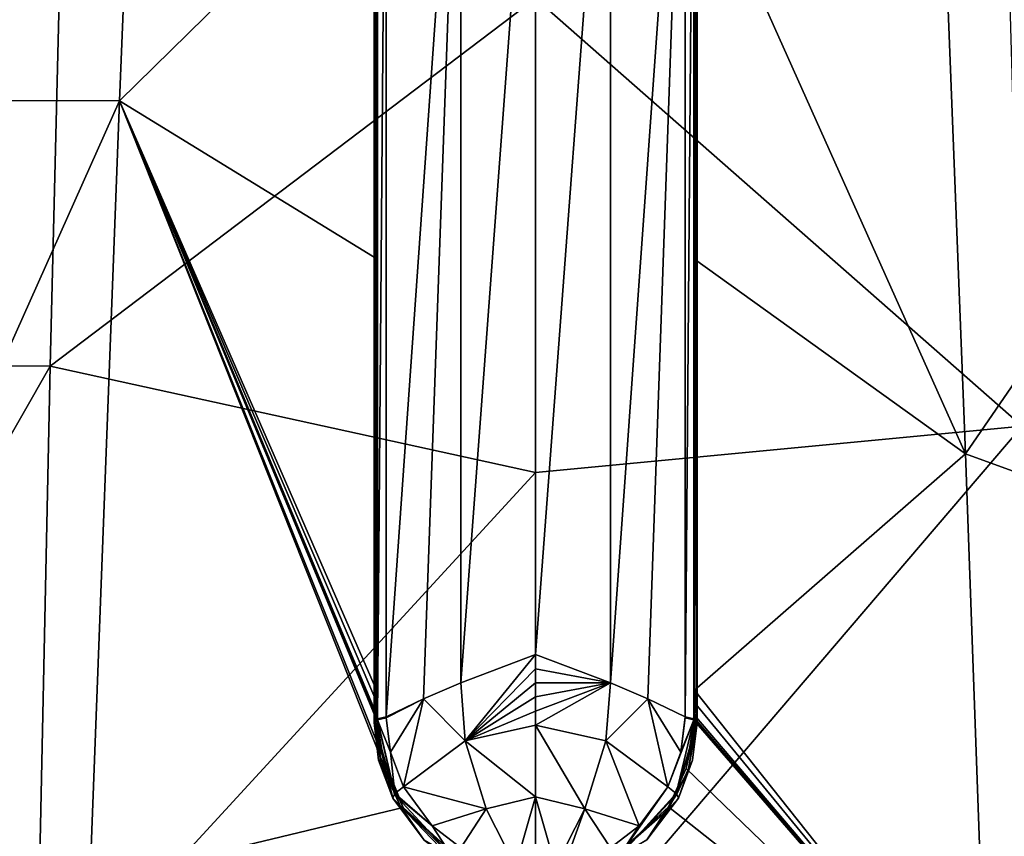
# Model space of a CAD drawing. Units: millimetres. Extents: x -26 to 67, y -2 to 126.
# Drawn here: x -11 to 10, y 16 to 34 of the extents above; entities that cross this region are included whole.
import ezdxf

# ---------------------------------------------------------------- set-up
doc = ezdxf.new("R2010")
doc.units = ezdxf.units.MM
doc.header["$LTSCALE"] = 65.185185
for name, color, linetype in [('100', 7, 'CONTINUOUS'), ('101', 7, 'CONTINUOUS'), ('102', 7, 'CONTINUOUS'), ('103', 7, 'CONTINUOUS'), ('104', 7, 'CONTINUOUS'), ('105', 7, 'CONTINUOUS'), ('106', 7, 'CONTINUOUS'), ('113', 7, 'CONTINUOUS'), ('114', 7, 'CONTINUOUS'), ('115', 7, 'CONTINUOUS'), ('116', 7, 'CONTINUOUS'), ('117', 7, 'CONTINUOUS'), ('118', 7, 'CONTINUOUS'), ('119', 7, 'CONTINUOUS'), ('120', 7, 'CONTINUOUS'), ('30', 7, 'CONTINUOUS'), ('31', 7, 'CONTINUOUS'), ('37', 7, 'CONTINUOUS'), ('38', 7, 'CONTINUOUS'), ('80', 7, 'CONTINUOUS'), ('82', 7, 'CONTINUOUS'), ('83', 7, 'CONTINUOUS'), ('84', 7, 'CONTINUOUS'), ('85', 7, 'CONTINUOUS'), ('86', 7, 'CONTINUOUS'), ('89', 7, 'CONTINUOUS'), ('90', 7, 'CONTINUOUS'), ('91', 7, 'CONTINUOUS'), ('99', 7, 'CONTINUOUS')]:
    doc.layers.add(name, color=color, linetype=linetype)

msp = doc.modelspace()

# ---------------------------------------------------------------- linework, layer by layer
at = {"layer": '100', "linetype": 'Continuous'}
for points in [[(3.239, 18.48, -39.29), (3.24, 18.501, -39.285), (3.43, 18.436, -39.112), (3.239, 18.48, -39.29)], [(3.24, 18.501, -39.285), (3.43, 18.457, -39.106), (3.43, 18.436, -39.112), (3.24, 18.501, -39.285)], [(3.5, 18.395, -38.859), (3.5, 18.374, -38.864), (3.43, 18.457, -39.106), (3.5, 18.395, -38.859)], [(3.43, 18.457, -39.106), (3.5, 18.374, -38.864), (3.43, 18.436, -39.112), (3.43, 18.457, -39.106)]]:
    msp.add_3dface(points, dxfattribs=at)
at = {"layer": '101', "linetype": 'Continuous'}
for points in [[(2.863, 16.983, -39.679), (3.147, 17.733, -39.484), (3.43, 18.436, -39.112), (2.863, 16.983, -39.679)], [(2.863, 16.983, -39.679), (3.43, 18.436, -39.112), (3.05, 16.835, -39.499), (2.863, 16.983, -39.679)], [(3.43, 18.436, -39.112), (3.5, 18.374, -38.864), (3.05, 16.835, -39.499), (3.43, 18.436, -39.112)], [(3.05, 16.835, -39.499), (3.5, 18.374, -38.864), (3.059, 16.825, -39.479), (3.05, 16.835, -39.499)], [(3.5, 18.374, -38.864), (3.404, 17.559, -39.041), (3.059, 16.825, -39.479), (3.5, 18.374, -38.864)], [(3.147, 17.733, -39.484), (3.239, 18.48, -39.29), (3.43, 18.436, -39.112), (3.147, 17.733, -39.484)], [(3.404, 17.559, -39.041), (3.095, 16.735, -39.221), (3.059, 16.825, -39.479), (3.404, 17.559, -39.041)]]:
    msp.add_3dface(points, dxfattribs=at)
at = {"layer": '102', "linetype": 'Continuous'}
for points in [[(2.246, 16.14, -39.907), (2.863, 16.983, -39.679), (1.808, 15.471, -39.838), (2.246, 16.14, -39.907)], [(2.863, 16.983, -39.679), (3.05, 16.835, -39.499), (1.808, 15.471, -39.838), (2.863, 16.983, -39.679)], [(3.05, 16.835, -39.499), (3.059, 16.825, -39.479), (1.808, 15.471, -39.838), (3.05, 16.835, -39.499)], [(3.059, 16.825, -39.479), (2.414, 15.83, -39.436), (1.808, 15.471, -39.838), (3.059, 16.825, -39.479)], [(3.095, 16.735, -39.221), (2.414, 15.83, -39.436), (3.059, 16.825, -39.479), (3.095, 16.735, -39.221)], [(1.621, 15.662, -40.039), (2.246, 16.14, -39.907), (1.808, 15.471, -39.838), (1.621, 15.662, -40.039)]]:
    msp.add_3dface(points, dxfattribs=at)
at = {"layer": '103', "linetype": 'Continuous'}
for points in [[(-2.863, 16.983, -39.679), (-2.245, 16.138, -39.908), (-3.05, 16.835, -39.499), (-2.863, 16.983, -39.679)], [(-1.808, 15.471, -39.838), (-3.095, 16.735, -39.221), (-3.059, 16.825, -39.479), (-1.808, 15.471, -39.838)], [(-2.412, 15.829, -39.437), (-3.095, 16.735, -39.221), (-1.808, 15.471, -39.838), (-2.412, 15.829, -39.437)], [(-2.245, 16.138, -39.908), (-3.059, 16.825, -39.479), (-3.05, 16.835, -39.499), (-2.245, 16.138, -39.908)], [(-2.245, 16.138, -39.908), (-1.808, 15.471, -39.838), (-3.059, 16.825, -39.479), (-2.245, 16.138, -39.908)], [(-2.245, 16.138, -39.908), (-1.62, 15.661, -40.04), (-1.808, 15.471, -39.838), (-2.245, 16.138, -39.908)]]:
    msp.add_3dface(points, dxfattribs=at)
at = {"layer": '104', "linetype": 'Continuous'}
for points in [[(-3.059, 16.825, -39.479), (-3.5, 18.374, -38.864), (-3.43, 18.436, -39.112), (-3.059, 16.825, -39.479)], [(-3.5, 18.374, -38.864), (-3.095, 16.735, -39.221), (-3.405, 17.561, -39.04), (-3.5, 18.374, -38.864)], [(-3.095, 16.735, -39.221), (-3.5, 18.374, -38.864), (-3.059, 16.825, -39.479), (-3.095, 16.735, -39.221)], [(-3.239, 18.48, -39.29), (-3.148, 17.735, -39.484), (-3.43, 18.436, -39.112), (-3.239, 18.48, -39.29)], [(-3.148, 17.735, -39.484), (-3.05, 16.835, -39.499), (-3.43, 18.436, -39.112), (-3.148, 17.735, -39.484)], [(-3.05, 16.835, -39.499), (-3.059, 16.825, -39.479), (-3.43, 18.436, -39.112), (-3.05, 16.835, -39.499)], [(-3.148, 17.735, -39.484), (-2.863, 16.983, -39.679), (-3.05, 16.835, -39.499), (-3.148, 17.735, -39.484)]]:
    msp.add_3dface(points, dxfattribs=at)
at = {"layer": '105', "linetype": 'Continuous'}
for points in [[(-3.5, 18.374, -38.864), (-3.5, 18.395, -38.859), (-3.43, 18.457, -39.106), (-3.5, 18.374, -38.864)], [(-3.43, 18.436, -39.112), (-3.5, 18.374, -38.864), (-3.43, 18.457, -39.106), (-3.43, 18.436, -39.112)], [(-3.24, 18.501, -39.285), (-3.43, 18.436, -39.112), (-3.43, 18.457, -39.106), (-3.24, 18.501, -39.285)], [(-3.24, 18.501, -39.285), (-3.239, 18.48, -39.29), (-3.43, 18.436, -39.112), (-3.24, 18.501, -39.285)]]:
    msp.add_3dface(points, dxfattribs=at)
at = {"layer": '106', "linetype": 'Continuous'}
for points in [[(-3.5, 18.395, -38.859), (-3.5, 41.81, -33.021), (-3.43, 41.872, -33.268), (-3.5, 18.395, -38.859)], [(-3.43, 18.457, -39.106), (-3.5, 18.395, -38.859), (-3.43, 41.872, -33.268), (-3.43, 18.457, -39.106)], [(-3.24, 41.916, -33.446), (-3.24, 18.501, -39.285), (-3.43, 18.457, -39.106), (-3.24, 41.916, -33.446)], [(-3.24, 41.916, -33.446), (-3.43, 18.457, -39.106), (-3.43, 41.872, -33.268), (-3.24, 41.916, -33.446)]]:
    msp.add_3dface(points, dxfattribs=at)
at = {"layer": '113', "linetype": 'Continuous'}
for points in [[(3.435, 37.329, -27.292), (3.442, 28.417, -29.527), (3.484, 37.359, -27.409), (3.435, 37.329, -27.292)], [(3.442, 28.417, -29.527), (3.445, 19.078, -31.861), (3.484, 37.359, -27.409), (3.442, 28.417, -29.527)], [(3.484, 37.359, -27.409), (3.445, 19.078, -31.861), (3.486, 19.105, -31.969), (3.484, 37.359, -27.409)], [(3.5, 19.133, -32.082), (3.5, 37.389, -27.533), (3.484, 37.359, -27.409), (3.5, 19.133, -32.082)], [(3.5, 19.133, -32.082), (3.484, 37.359, -27.409), (3.486, 19.105, -31.969), (3.5, 19.133, -32.082)]]:
    msp.add_3dface(points, dxfattribs=at)
at = {"layer": '114', "linetype": 'Continuous'}
for points in [[(3.445, 19.078, -31.861), (3.444, 18.806, -31.93), (3.485, 18.565, -32.109), (3.445, 19.078, -31.861)], [(3.486, 19.105, -31.969), (3.445, 19.078, -31.861), (3.485, 18.565, -32.109), (3.486, 19.105, -31.969)], [(3.5, 18.599, -32.226), (3.486, 19.105, -31.969), (3.485, 18.565, -32.109), (3.5, 18.599, -32.226)], [(3.5, 18.869, -32.151), (3.5, 19.133, -32.082), (3.486, 19.105, -31.969), (3.5, 18.869, -32.151)], [(3.5, 18.599, -32.226), (3.5, 18.869, -32.151), (3.486, 19.105, -31.969), (3.5, 18.599, -32.226)], [(3.444, 18.806, -31.93), (3.441, 18.534, -31.999), (3.485, 18.565, -32.109), (3.444, 18.806, -31.93)]]:
    msp.add_3dface(points, dxfattribs=at)
at = {"layer": '115', "linetype": 'Continuous'}
for points in [[(3.5, 18.49, -32.259), (3.5, 18.599, -32.226), (3.485, 18.565, -32.109), (3.5, 18.49, -32.259)], [(3.5, 18.49, -32.259), (3.5, 18.545, -32.242), (3.5, 18.599, -32.226), (3.5, 18.49, -32.259)], [(3.439, 18.475, -32.014), (3.438, 18.417, -32.029), (3.484, 18.452, -32.14), (3.439, 18.475, -32.014)], [(3.441, 18.534, -31.999), (3.439, 18.475, -32.014), (3.484, 18.452, -32.14), (3.441, 18.534, -31.999)], [(3.485, 18.565, -32.109), (3.441, 18.534, -31.999), (3.484, 18.452, -32.14), (3.485, 18.565, -32.109)], [(3.5, 18.49, -32.259), (3.485, 18.565, -32.109), (3.484, 18.452, -32.14), (3.5, 18.49, -32.259)]]:
    msp.add_3dface(points, dxfattribs=at)
at = {"layer": '116', "linetype": 'Continuous'}
for points in [[(3.5, 18.49, -32.259), (3.264, 17.382, -32.312), (3.305, 17.333, -32.553), (3.5, 18.49, -32.259)], [(3.264, 17.382, -32.312), (3.5, 18.49, -32.259), (3.484, 18.452, -32.14), (3.264, 17.382, -32.312)], [(3.438, 18.417, -32.029), (3.264, 17.382, -32.312), (3.484, 18.452, -32.14), (3.438, 18.417, -32.029)], [(2.881, 16.549, -32.568), (2.876, 16.487, -32.748), (3.305, 17.333, -32.553), (2.881, 16.549, -32.568)], [(3.264, 17.382, -32.312), (2.881, 16.549, -32.568), (3.305, 17.333, -32.553), (3.264, 17.382, -32.312)], [(2.881, 16.549, -32.568), (1.573, 15.351, -32.981), (2.876, 16.487, -32.748), (2.881, 16.549, -32.568)]]:
    msp.add_3dface(points, dxfattribs=at)
at = {"layer": '117', "linetype": 'Continuous'}
for points in [[(-3.5, 18.49, -32.259), (-3.356, 17.491, -32.514), (-3.484, 18.452, -32.14), (-3.5, 18.49, -32.259)], [(-3.356, 17.491, -32.514), (-3.438, 18.418, -32.028), (-3.484, 18.452, -32.14), (-3.356, 17.491, -32.514)], [(-3.26, 17.371, -32.315), (-3.438, 18.418, -32.028), (-3.356, 17.491, -32.514), (-3.26, 17.371, -32.315)], [(-3.26, 17.371, -32.315), (-3.356, 17.491, -32.514), (-2.933, 16.572, -32.729), (-3.26, 17.371, -32.315)], [(-2.871, 16.532, -32.573), (-3.26, 17.371, -32.315), (-2.933, 16.572, -32.729), (-2.871, 16.532, -32.573)], [(-1.57, 15.349, -32.981), (-2.871, 16.532, -32.573), (-2.933, 16.572, -32.729), (-1.57, 15.349, -32.981)]]:
    msp.add_3dface(points, dxfattribs=at)
at = {"layer": '118', "linetype": 'Continuous'}
for points in [[(-3.5, 18.599, -32.226), (-3.5, 18.545, -32.242), (-3.484, 18.452, -32.14), (-3.5, 18.599, -32.226)], [(-3.5, 18.599, -32.226), (-3.484, 18.452, -32.14), (-3.485, 18.566, -32.109), (-3.5, 18.599, -32.226)], [(-3.5, 18.545, -32.242), (-3.5, 18.49, -32.259), (-3.484, 18.452, -32.14), (-3.5, 18.545, -32.242)], [(-3.484, 18.452, -32.14), (-3.441, 18.534, -31.999), (-3.485, 18.566, -32.109), (-3.484, 18.452, -32.14)], [(-3.439, 18.476, -32.014), (-3.441, 18.534, -31.999), (-3.484, 18.452, -32.14), (-3.439, 18.476, -32.014)], [(-3.438, 18.418, -32.028), (-3.439, 18.476, -32.014), (-3.484, 18.452, -32.14), (-3.438, 18.418, -32.028)]]:
    msp.add_3dface(points, dxfattribs=at)
at = {"layer": '119', "linetype": 'Continuous'}
for points in [[(-3.5, 19.133, -32.082), (-3.5, 18.869, -32.151), (-3.486, 19.105, -31.969), (-3.5, 19.133, -32.082)], [(-3.5, 18.869, -32.151), (-3.485, 18.566, -32.109), (-3.486, 19.105, -31.969), (-3.5, 18.869, -32.151)], [(-3.485, 18.566, -32.109), (-3.445, 19.078, -31.861), (-3.486, 19.105, -31.969), (-3.485, 18.566, -32.109)], [(-3.444, 18.808, -31.929), (-3.445, 19.078, -31.861), (-3.485, 18.566, -32.109), (-3.444, 18.808, -31.929)], [(-3.5, 18.869, -32.151), (-3.5, 18.599, -32.226), (-3.485, 18.566, -32.109), (-3.5, 18.869, -32.151)], [(-3.441, 18.534, -31.999), (-3.444, 18.808, -31.929), (-3.485, 18.566, -32.109), (-3.441, 18.534, -31.999)]]:
    msp.add_3dface(points, dxfattribs=at)
at = {"layer": '120', "linetype": 'Continuous'}
for points in [[(-3.5, 37.39, -27.533), (-3.5, 19.133, -32.082), (-3.486, 19.105, -31.969), (-3.5, 37.39, -27.533)], [(-3.5, 37.39, -27.533), (-3.486, 19.105, -31.969), (-3.484, 37.358, -27.408), (-3.5, 37.39, -27.533)], [(-3.486, 19.105, -31.969), (-3.445, 19.078, -31.861), (-3.484, 37.358, -27.408), (-3.486, 19.105, -31.969)], [(-3.445, 19.078, -31.861), (-3.442, 28.422, -29.526), (-3.484, 37.358, -27.408), (-3.445, 19.078, -31.861)], [(-3.442, 28.422, -29.526), (-3.435, 37.329, -27.292), (-3.484, 37.358, -27.408), (-3.442, 28.422, -29.526)]]:
    msp.add_3dface(points, dxfattribs=at)
at = {"layer": '30', "linetype": 'Continuous'}
for points in [[(-8.332, 48.739, -23.068), (-15.729, 31.851, -22.837), (-14.797, 48.781, -19.294), (-8.332, 48.739, -23.068)], [(-8.332, 48.739, -23.068), (-9.022, 31.842, -27.136), (-15.729, 31.851, -22.837), (-8.332, 48.739, -23.068)], [(-8.332, 48.739, -23.068), (-3.435, 37.329, -27.292), (-9.022, 31.842, -27.136), (-8.332, 48.739, -23.068)], [(-3.435, 37.329, -27.292), (-3.442, 28.422, -29.526), (-9.022, 31.842, -27.136), (-3.435, 37.329, -27.292)], [(-9.022, 31.842, -27.136), (-16.589, 14.915, -26.415), (-15.729, 31.851, -22.837), (-9.022, 31.842, -27.136)], [(-9.022, 31.842, -27.136), (-9.658, 14.9, -31.183), (-16.589, 14.915, -26.415), (-9.022, 31.842, -27.136)], [(-9.022, 31.842, -27.136), (-2.871, 16.532, -32.573), (-9.658, 14.9, -31.183), (-9.022, 31.842, -27.136)], [(-3.26, 17.371, -32.315), (-2.871, 16.532, -32.573), (-9.022, 31.842, -27.136), (-3.26, 17.371, -32.315)], [(-3.438, 18.418, -32.028), (-3.26, 17.371, -32.315), (-9.022, 31.842, -27.136), (-3.438, 18.418, -32.028)], [(-3.439, 18.476, -32.014), (-3.438, 18.418, -32.028), (-9.022, 31.842, -27.136), (-3.439, 18.476, -32.014)], [(-3.441, 18.534, -31.999), (-3.439, 18.476, -32.014), (-9.022, 31.842, -27.136), (-3.441, 18.534, -31.999)], [(-3.444, 18.808, -31.929), (-3.441, 18.534, -31.999), (-9.022, 31.842, -27.136), (-3.444, 18.808, -31.929)], [(-3.445, 19.078, -31.861), (-3.444, 18.808, -31.929), (-9.022, 31.842, -27.136), (-3.445, 19.078, -31.861)], [(-3.442, 28.422, -29.526), (-3.445, 19.078, -31.861), (-9.022, 31.842, -27.136), (-3.442, 28.422, -29.526)], [(-2.871, 16.532, -32.573), (-1.57, 15.349, -32.981), (-9.658, 14.9, -31.183), (-2.871, 16.532, -32.573)]]:
    msp.add_3dface(points, dxfattribs=at)
at = {"layer": '31', "linetype": 'Continuous'}
for points in [[(-10.521, 26.098, 23.759), (-10.173, 40.21, 23.764), (-18.157, 26.155, 18.504), (-10.521, 26.098, 23.759)], [(-18.157, 26.155, 18.504), (-10.173, 40.21, 23.764), (-17.733, 40.19, 18.876), (-18.157, 26.155, 18.504)], [(-10.173, 40.21, 23.764), (-10.521, 26.098, 23.759), (0, 34.07, 25.751), (-10.173, 40.21, 23.764)], [(0, 34.07, 25.751), (-10.521, 26.098, 23.759), (0, 23.79, 25.947), (0, 34.07, 25.751)], [(-18.515, 12.106, 18.172), (-10.521, 26.098, 23.759), (-18.157, 26.155, 18.504), (-18.515, 12.106, 18.172)], [(-10.82, 12.028, 23.776), (-10.521, 26.098, 23.759), (-18.515, 12.106, 18.172), (-10.82, 12.028, 23.776)], [(-10.521, 26.098, 23.759), (-10.82, 12.028, 23.776), (0, 23.79, 25.947), (-10.521, 26.098, 23.759)], [(0, 23.79, 25.947), (-10.82, 12.028, 23.776), (0, 12.456, 26.163), (0, 23.79, 25.947)]]:
    msp.add_3dface(points, dxfattribs=at)
at = {"layer": '37', "linetype": 'Continuous'}
for points in [[(8.802, 37.337, -25.83), (9.319, 24.199, -28.949), (3.435, 37.329, -27.292), (8.802, 37.337, -25.83)], [(3.435, 37.329, -27.292), (9.319, 24.199, -28.949), (3.442, 28.417, -29.527), (3.435, 37.329, -27.292)], [(9.319, 24.199, -28.949), (8.802, 37.337, -25.83), (15.537, 33.255, -22.65), (9.319, 24.199, -28.949)], [(15.537, 33.255, -22.65), (8.802, 37.337, -25.83), (13.533, 36.38, -23.453), (15.537, 33.255, -22.65)], [(16.26, 21.668, -24.969), (9.319, 24.199, -28.949), (15.537, 33.255, -22.65), (16.26, 21.668, -24.969)], [(3.442, 28.417, -29.527), (9.319, 24.199, -28.949), (3.445, 19.078, -31.861), (3.442, 28.417, -29.527)], [(9.319, 24.199, -28.949), (9.788, 11.087, -32.117), (3.445, 19.078, -31.861), (9.319, 24.199, -28.949)], [(9.788, 11.087, -32.117), (9.319, 24.199, -28.949), (16.26, 21.668, -24.969), (9.788, 11.087, -32.117)], [(16.821, 9.828, -27.532), (9.788, 11.087, -32.117), (16.26, 21.668, -24.969), (16.821, 9.828, -27.532)], [(3.445, 19.078, -31.861), (9.788, 11.087, -32.117), (3.444, 18.806, -31.93), (3.445, 19.078, -31.861)], [(3.444, 18.806, -31.93), (9.788, 11.087, -32.117), (3.441, 18.534, -31.999), (3.444, 18.806, -31.93)], [(3.438, 18.417, -32.029), (9.788, 11.087, -32.117), (3.264, 17.382, -32.312), (3.438, 18.417, -32.029)], [(3.439, 18.475, -32.014), (9.788, 11.087, -32.117), (3.438, 18.417, -32.029), (3.439, 18.475, -32.014)], [(3.441, 18.534, -31.999), (9.788, 11.087, -32.117), (3.439, 18.475, -32.014), (3.441, 18.534, -31.999)], [(3.264, 17.382, -32.312), (9.788, 11.087, -32.117), (2.881, 16.549, -32.568), (3.264, 17.382, -32.312)], [(9.788, 11.087, -32.117), (1.573, 15.351, -32.981), (2.881, 16.549, -32.568), (9.788, 11.087, -32.117)]]:
    msp.add_3dface(points, dxfattribs=at)
at = {"layer": '38', "linetype": 'Continuous'}
for points in [[(0, 34.07, 25.751), (10.545, 24.798, 23.762), (10.165, 38.272, 23.787), (0, 34.07, 25.751)], [(0, 34.07, 25.751), (0, 23.79, 25.947), (10.545, 24.798, 23.762), (0, 34.07, 25.751)], [(0, 23.79, 25.947), (0, 12.456, 26.163), (10.545, 24.798, 23.762), (0, 23.79, 25.947)], [(0, 12.456, 26.163), (10.825, 11.379, 23.781), (10.545, 24.798, 23.762), (0, 12.456, 26.163)]]:
    msp.add_3dface(points, dxfattribs=at)
at = {"layer": '80', "linetype": 'Continuous'}
for points in [[(-3.5, 18.395, -38.859), (-3.5, 41.461, -26.721), (-3.5, 41.81, -33.021), (-3.5, 18.395, -38.859)], [(-3.5, 40.877, -26.817), (-3.5, 41.461, -26.721), (-3.5, 18.395, -38.859), (-3.5, 40.877, -26.817)], [(-3.5, 39.203, -27.115), (-3.5, 40.877, -26.817), (-3.5, 18.395, -38.859), (-3.5, 39.203, -27.115)], [(-3.5, 37.39, -27.533), (-3.5, 39.203, -27.115), (-3.5, 18.395, -38.859), (-3.5, 37.39, -27.533)], [(-3.5, 19.133, -32.082), (-3.5, 37.39, -27.533), (-3.5, 18.395, -38.859), (-3.5, 19.133, -32.082)], [(-3.5, 18.869, -32.151), (-3.5, 19.133, -32.082), (-3.5, 18.395, -38.859), (-3.5, 18.869, -32.151)], [(-3.5, 18.599, -32.226), (-3.5, 18.869, -32.151), (-3.5, 18.395, -38.859), (-3.5, 18.599, -32.226)], [(-3.5, 18.545, -32.242), (-3.5, 18.599, -32.226), (-3.5, 18.395, -38.859), (-3.5, 18.545, -32.242)], [(-3.5, 18.49, -32.259), (-3.5, 18.545, -32.242), (-3.5, 18.395, -38.859), (-3.5, 18.49, -32.259)], [(-3.5, 18.374, -38.864), (-3.5, 18.49, -32.259), (-3.5, 18.395, -38.859), (-3.5, 18.374, -38.864)]]:
    msp.add_3dface(points, dxfattribs=at)
at = {"layer": '82', "linetype": 'Continuous'}
for points in [[(3.5, 18.599, -32.226), (3.5, 18.545, -32.242), (3.5, 41.81, -33.021), (3.5, 18.599, -32.226)], [(3.5, 41.81, -33.021), (3.5, 18.545, -32.242), (3.5, 18.395, -38.859), (3.5, 41.81, -33.021)], [(3.5, 18.869, -32.151), (3.5, 18.599, -32.226), (3.5, 41.81, -33.021), (3.5, 18.869, -32.151)], [(3.5, 19.133, -32.082), (3.5, 18.869, -32.151), (3.5, 41.81, -33.021), (3.5, 19.133, -32.082)], [(3.5, 37.389, -27.533), (3.5, 19.133, -32.082), (3.5, 41.81, -33.021), (3.5, 37.389, -27.533)], [(3.5, 18.545, -32.242), (3.5, 18.49, -32.259), (3.5, 18.395, -38.859), (3.5, 18.545, -32.242)], [(3.5, 18.395, -38.859), (3.5, 18.49, -32.259), (3.5, 18.374, -38.864), (3.5, 18.395, -38.859)]]:
    msp.add_3dface(points, dxfattribs=at)
at = {"layer": '83', "linetype": 'Continuous'}
for points in [[(-3.5, 18.49, -32.259), (-3.5, 18.374, -38.864), (-3.405, 17.561, -39.04), (-3.5, 18.49, -32.259)], [(-3.5, 18.49, -32.259), (-3.405, 17.561, -39.04), (-3.356, 17.491, -32.514), (-3.5, 18.49, -32.259)], [(3.5, 18.374, -38.864), (3.5, 18.49, -32.259), (3.305, 17.333, -32.553), (3.5, 18.374, -38.864)], [(3.5, 18.374, -38.864), (3.305, 17.333, -32.553), (3.404, 17.559, -39.041), (3.5, 18.374, -38.864)], [(-3.405, 17.561, -39.04), (-3.095, 16.735, -39.221), (-3.356, 17.491, -32.514), (-3.405, 17.561, -39.04)], [(3.404, 17.559, -39.041), (3.305, 17.333, -32.553), (3.095, 16.735, -39.221), (3.404, 17.559, -39.041)], [(-3.356, 17.491, -32.514), (-3.095, 16.735, -39.221), (-2.933, 16.572, -32.729), (-3.356, 17.491, -32.514)], [(3.305, 17.333, -32.553), (2.876, 16.487, -32.748), (3.095, 16.735, -39.221), (3.305, 17.333, -32.553)], [(-3.095, 16.735, -39.221), (-2.412, 15.829, -39.437), (-2.933, 16.572, -32.729), (-3.095, 16.735, -39.221)], [(3.095, 16.735, -39.221), (2.876, 16.487, -32.748), (2.414, 15.83, -39.436), (3.095, 16.735, -39.221)], [(-1.735, 15.323, -39.56), (-1.57, 15.349, -32.981), (-2.933, 16.572, -32.729), (-1.735, 15.323, -39.56)], [(-2.412, 15.829, -39.437), (-1.735, 15.323, -39.56), (-2.933, 16.572, -32.729), (-2.412, 15.829, -39.437)], [(2.876, 16.487, -32.748), (1.573, 15.351, -32.981), (2.414, 15.83, -39.436), (2.876, 16.487, -32.748)]]:
    msp.add_3dface(points, dxfattribs=at)
at = {"layer": '84', "linetype": 'Continuous'}
for points in [[(0, 16.766, -40.386), (-1.524, 17.981, -40.076), (0, 18.314, -40.209), (0, 16.766, -40.386)], [(-1.072, 16.505, -40.278), (-2.863, 16.983, -39.679), (-1.524, 17.981, -40.076), (-1.072, 16.505, -40.278)], [(-1.072, 16.505, -40.278), (-1.524, 17.981, -40.076), (0, 16.766, -40.386), (-1.072, 16.505, -40.278)], [(-2.245, 16.138, -39.908), (-2.863, 16.983, -39.679), (-1.072, 16.505, -40.278), (-2.245, 16.138, -39.908)], [(-0.437, 15.254, -40.151), (-1.072, 16.505, -40.278), (0, 16.766, -40.386), (-0.437, 15.254, -40.151)], [(0, 15.224, -40.159), (-0.437, 15.254, -40.151), (0, 16.766, -40.386), (0, 15.224, -40.159)], [(-1.62, 15.661, -40.04), (-2.245, 16.138, -39.908), (-1.072, 16.505, -40.278), (-1.62, 15.661, -40.04)], [(-0.437, 15.254, -40.151), (-1.62, 15.661, -40.04), (-1.072, 16.505, -40.278), (-0.437, 15.254, -40.151)]]:
    msp.add_3dface(points, dxfattribs=at)
at = {"layer": '85', "linetype": 'Continuous'}
for points in [[(0, 19.848, -39.826), (-1.524, 17.981, -40.076), (-1.622, 19.238, -39.766), (0, 19.848, -39.826)], [(0, 19.541, -39.903), (-1.524, 17.981, -40.076), (0, 19.848, -39.826), (0, 19.541, -39.903)], [(0, 19.234, -39.979), (-1.524, 17.981, -40.076), (0, 19.541, -39.903), (0, 19.234, -39.979)], [(-1.622, 19.238, -39.766), (-1.524, 17.981, -40.076), (-2.431, 18.886, -39.581), (-1.622, 19.238, -39.766)], [(0, 18.928, -40.056), (-1.524, 17.981, -40.076), (0, 19.234, -39.979), (0, 18.928, -40.056)], [(-3.239, 18.48, -39.29), (-3.24, 18.501, -39.285), (-2.431, 18.886, -39.581), (-3.239, 18.48, -39.29)], [(-3.148, 17.735, -39.484), (-3.239, 18.48, -39.29), (-2.431, 18.886, -39.581), (-3.148, 17.735, -39.484)], [(-2.863, 16.983, -39.679), (-3.148, 17.735, -39.484), (-2.431, 18.886, -39.581), (-2.863, 16.983, -39.679)], [(-1.524, 17.981, -40.076), (-2.863, 16.983, -39.679), (-2.431, 18.886, -39.581), (-1.524, 17.981, -40.076)], [(0, 18.621, -40.132), (-1.524, 17.981, -40.076), (0, 18.928, -40.056), (0, 18.621, -40.132)], [(0, 18.314, -40.209), (-1.524, 17.981, -40.076), (0, 18.621, -40.132), (0, 18.314, -40.209)]]:
    msp.add_3dface(points, dxfattribs=at)
at = {"layer": '86', "linetype": 'Continuous'}
for points in [[(-3.24, 18.501, -39.285), (-3.24, 41.916, -33.446), (-1.622, 41.492, -34.218), (-3.24, 18.501, -39.285)], [(-2.431, 18.886, -39.581), (-3.24, 18.501, -39.285), (-1.622, 41.492, -34.218), (-2.431, 18.886, -39.581)], [(-1.622, 19.238, -39.766), (-2.431, 18.886, -39.581), (-1.622, 41.492, -34.218), (-1.622, 19.238, -39.766)], [(0, 40.981, -34.557), (-1.622, 19.238, -39.766), (-1.622, 41.492, -34.218), (0, 40.981, -34.557)], [(0, 19.848, -39.826), (-1.622, 19.238, -39.766), (0, 40.981, -34.557), (0, 19.848, -39.826)]]:
    msp.add_3dface(points, dxfattribs=at)
at = {"layer": '89', "linetype": 'Continuous'}
for points in [[(0, 16.766, -40.386), (0, 18.314, -40.209), (1.071, 16.504, -40.278), (0, 16.766, -40.386)], [(1.071, 16.504, -40.278), (0, 18.314, -40.209), (1.524, 17.981, -40.076), (1.071, 16.504, -40.278)], [(1.071, 16.504, -40.278), (1.524, 17.981, -40.076), (2.246, 16.14, -39.907), (1.071, 16.504, -40.278)], [(2.246, 16.14, -39.907), (1.524, 17.981, -40.076), (2.863, 16.983, -39.679), (2.246, 16.14, -39.907)], [(0, 15.224, -40.159), (0, 16.766, -40.386), (0.434, 15.253, -40.151), (0, 15.224, -40.159)], [(0.434, 15.253, -40.151), (0, 16.766, -40.386), (1.071, 16.504, -40.278), (0.434, 15.253, -40.151)], [(0.434, 15.253, -40.151), (1.071, 16.504, -40.278), (0.628, 15.285, -40.142), (0.434, 15.253, -40.151)], [(0.628, 15.285, -40.142), (1.071, 16.504, -40.278), (1.621, 15.662, -40.039), (0.628, 15.285, -40.142)], [(1.621, 15.662, -40.039), (1.071, 16.504, -40.278), (2.246, 16.14, -39.907), (1.621, 15.662, -40.039)]]:
    msp.add_3dface(points, dxfattribs=at)
at = {"layer": '90', "linetype": 'Continuous'}
for points in [[(0, 19.541, -39.903), (0, 19.848, -39.826), (1.622, 19.238, -39.766), (0, 19.541, -39.903)], [(0, 19.234, -39.979), (0, 19.541, -39.903), (1.622, 19.238, -39.766), (0, 19.234, -39.979)], [(0, 18.314, -40.209), (0, 18.621, -40.132), (1.622, 19.238, -39.766), (0, 18.314, -40.209)], [(1.524, 17.981, -40.076), (0, 18.314, -40.209), (1.622, 19.238, -39.766), (1.524, 17.981, -40.076)], [(0, 18.621, -40.132), (0, 18.928, -40.056), (1.622, 19.238, -39.766), (0, 18.621, -40.132)], [(0, 18.928, -40.056), (0, 19.234, -39.979), (1.622, 19.238, -39.766), (0, 18.928, -40.056)], [(2.431, 18.886, -39.581), (1.524, 17.981, -40.076), (1.622, 19.238, -39.766), (2.431, 18.886, -39.581)], [(2.863, 16.983, -39.679), (1.524, 17.981, -40.076), (2.431, 18.886, -39.581), (2.863, 16.983, -39.679)], [(3.147, 17.733, -39.484), (2.863, 16.983, -39.679), (2.431, 18.886, -39.581), (3.147, 17.733, -39.484)], [(3.24, 18.501, -39.285), (3.147, 17.733, -39.484), (2.431, 18.886, -39.581), (3.24, 18.501, -39.285)], [(3.239, 18.48, -39.29), (3.147, 17.733, -39.484), (3.24, 18.501, -39.285), (3.239, 18.48, -39.29)]]:
    msp.add_3dface(points, dxfattribs=at)
at = {"layer": '91', "linetype": 'Continuous'}
for points in [[(2.431, 18.886, -39.581), (1.622, 19.238, -39.766), (3.24, 41.916, -33.446), (2.431, 18.886, -39.581)], [(3.24, 41.916, -33.446), (1.622, 19.238, -39.766), (1.622, 41.492, -34.218), (3.24, 41.916, -33.446)], [(3.24, 18.501, -39.285), (2.431, 18.886, -39.581), (3.24, 41.916, -33.446), (3.24, 18.501, -39.285)], [(0, 19.848, -39.826), (0, 40.981, -34.557), (1.622, 41.492, -34.218), (0, 19.848, -39.826)], [(1.622, 19.238, -39.766), (0, 19.848, -39.826), (1.622, 41.492, -34.218), (1.622, 19.238, -39.766)]]:
    msp.add_3dface(points, dxfattribs=at)
at = {"layer": '99', "linetype": 'Continuous'}
for points in [[(3.24, 18.501, -39.285), (3.24, 41.916, -33.446), (3.43, 41.872, -33.268), (3.24, 18.501, -39.285)], [(3.24, 18.501, -39.285), (3.43, 41.872, -33.268), (3.43, 18.457, -39.106), (3.24, 18.501, -39.285)], [(3.43, 41.872, -33.268), (3.5, 41.81, -33.021), (3.43, 18.457, -39.106), (3.43, 41.872, -33.268)], [(3.5, 41.81, -33.021), (3.5, 18.395, -38.859), (3.43, 18.457, -39.106), (3.5, 41.81, -33.021)]]:
    msp.add_3dface(points, dxfattribs=at)

doc.saveas('drawing.dxf')
